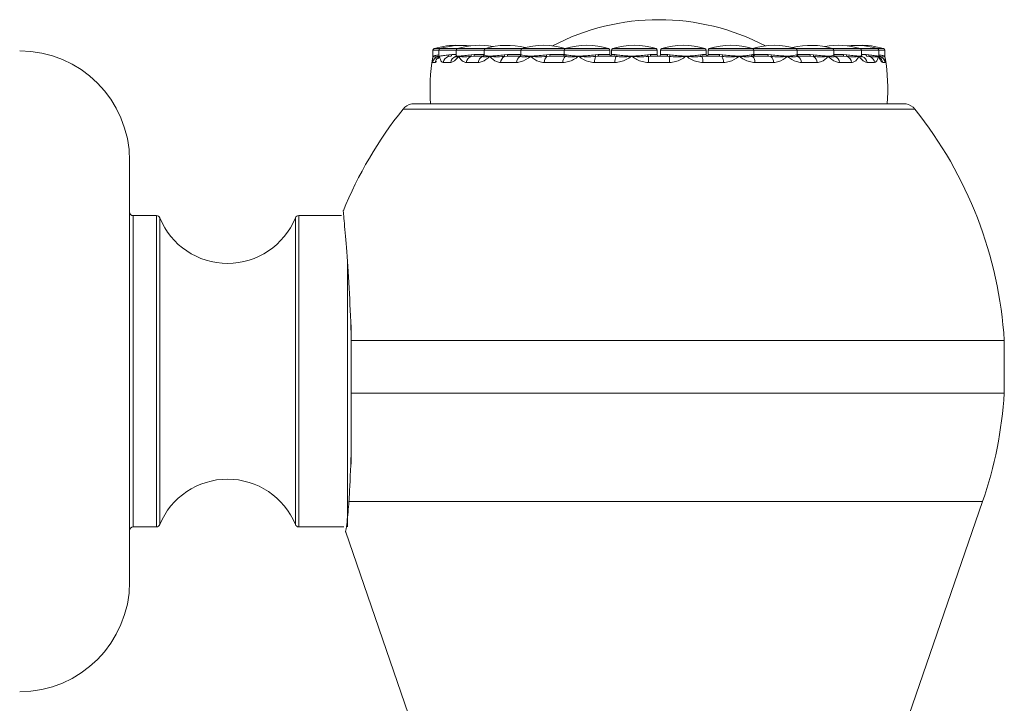
# Model space of a CAD drawing. Units: inches. Extents: x 0.71 to 10.51, y 0.23 to 7.69.
# Drawn here: x 1.81 to 2.26, y 2.34 to 2.66 of the extents above; entities that cross this region are included whole.
import ezdxf

# ---------------------------------------------------------------- set-up
doc = ezdxf.new("R2010")
doc.units = ezdxf.units.IN
doc.header["$MEASUREMENT"] = 0

msp = doc.modelspace()

# ---------------------------------------------------------------- linework, layer by layer
at = {"color": 7, "linetype": 'Continuous', "lineweight": 15}
for p, q in [((1.998901353274785, 2.641722406254782), (1.998901353274785, 2.6390765895684)), ((2.0018492831799, 2.63892730029888), (2.001282380461693, 2.637987978690254)), ((2.00158600633916, 2.641722406254782), (2.00158600633916, 2.639220016295699)), ((2.001849283179909, 2.638927300299048), (2.001631574833696, 2.638826951539686)), ((2.001903033903709, 2.63892730029908), (2.001849283179916, 2.638927300299085)), ((2.001864124713968, 2.639076589568401), (2.001914290751032, 2.639076589568397)), ((2.007061927232793, 2.638998373367294), (2.005857666992656, 2.63888509429407)), ((2.00612327753644, 2.639690107859098), (2.007427908401165, 2.639831706700627)), ((2.0094839432545, 2.641722406254782), (2.0094839432545, 2.639410272084751)), ((2.010717865107846, 2.63892730029908), (2.010613487456951, 2.638927300299084)), ((2.010628868264384, 2.639076589568401), (2.010726284870783, 2.639076589568397)), ((2.01752219763306, 2.638998373367293), (2.016140609014387, 2.638885094294069)), ((2.016249890595068, 2.639690107859097), (2.017698376321067, 2.639831706700627)), ((2.017522197633065, 2.638998373367293), (2.021428266526071, 2.638998373367293)), ((2.021474323927097, 2.638885094294069), (2.021428266526071, 2.638998373367293)), ((2.02213616463512, 2.641722406254782), (2.02213616463512, 2.639685127009375)), ((2.024820648527898, 2.63892730029908), (2.024671709999565, 2.638927300299085)), ((2.024686736203758, 2.639076589568401), (2.02482574188043, 2.639076589568397)), ((2.031342954656381, 2.639690107859097), (2.032851114518293, 2.639831706700627)), ((2.032874977175614, 2.638998373367293), (2.031396353087052, 2.638885094294069)), ((2.032874977175618, 2.638998373367293), (2.0380218104659, 2.638998373367293)), ((2.03842432474489, 2.638885094294069), (2.0380218104659, 2.638998373367293)), ((2.03880736936333, 2.641722406254782), (2.03880736936333, 2.639831706700627)), ((2.03885160495213, 2.639831706700627), (2.039099140124765, 2.639690107859097)), ((2.04339178165301, 2.63892730029908), (2.043206938013145, 2.638927300299085)), ((2.043220736345727, 2.639076589568401), (2.043393252588004, 2.639076589568397)), ((2.050525315698194, 2.639690107859097), (2.052005500926781, 2.639831706700627)), ((2.052228018118524, 2.638998373367293), (2.05073829081752, 2.638885094294069)), ((2.052228018118527, 2.638998373367293), (2.058316500563232, 2.638998373367293)), ((2.059052079053371, 2.638885094294069), (2.058316500563232, 2.638998373367293)), ((2.05852868761769, 2.641722406254782), (2.05852868761769, 2.639831706700627)), ((2.05908469515736, 2.642508240110256), (2.059052702696663, 2.642518808163368)), ((2.059103823061093, 2.639831706700627), (2.05970054955535, 2.639690107859097)), ((2.065351977729287, 2.63892730029908), (2.065141971418357, 2.638927300299084)), ((2.065153739970394, 2.639076589568401), (2.065349740761346, 2.639076589568397)), ((2.072682164621801, 2.639690107859097), (2.074048352231832, 2.639831706700627)), ((2.07445659206763, 2.638998373367293), (2.07304233908998, 2.638885094294069)), ((2.074456592067631, 2.638998373367293), (2.081132883197807, 2.638998373367293)), ((2.079362020951024, 2.639831706700627), (2.079362020951024, 2.641722406254782)), ((2.080153988065333, 2.641722406254782), (2.080153988065333, 2.639831706700627)), ((2.082158776750967, 2.638885094294069), (2.081132883197807, 2.638998373367293)), ((2.081831977385525, 2.639831706700627), (2.082743215626568, 2.639690107859097)), ((2.08942498998283, 2.63892730029908), (2.08920202580429, 2.638927300299084)), ((2.089211080630314, 2.6390765895684), (2.0894191751164, 2.639076589568397)), ((2.09652582590463, 2.639690107859097), (2.097698618038101, 2.639831706700627)), ((2.098268855102588, 2.638998373367293), (2.097012267690753, 2.638885094294069)), ((2.098268855102589, 2.638998373367293), (2.105144953145079, 2.638998373367293)), ((2.100987321398666, 2.639831706700627), (2.100987321398666, 2.641722406254782)), ((2.102426486849009, 2.641722406254782), (2.102426486849009, 2.639831706700627)), ((2.106401540556921, 2.63888509429407), (2.105144953145079, 2.638998373367293)), ((2.105715190209568, 2.639831706700627), (2.106887982343046, 2.639690107859097)), ((2.114211782443313, 2.63892730029908), (2.113988818264769, 2.638927300299084)), ((2.113994633131205, 2.639076589568401), (2.114202727617295, 2.639076589568397)), ((2.120670592621107, 2.639690107859097), (2.121581830862146, 2.639831706700627)), ((2.122280925049862, 2.638998373367293), (2.121255031496709, 2.638885094294069)), ((2.122280925049861, 2.638998373367293), (2.128957216180036, 2.638998373367293)), ((2.123259820182342, 2.639831706700627), (2.123259820182342, 2.641722406254782)), ((2.124051787296652, 2.641722406254782), (2.124051787296652, 2.639831706700627)), ((2.130371469157696, 2.638885094294069), (2.128957216180036, 2.638998373367293)), ((2.129365456015835, 2.639831706700627), (2.130731643625875, 2.639690107859097)), ((2.138271836829242, 2.63892730029908), (2.13806183051832, 2.638927300299084)), ((2.138064067486267, 2.6390765895684), (2.138260068277212, 2.639076589568397)), ((2.143713258692326, 2.639690107859097), (2.144309985186579, 2.639831706700627)), ((2.144361105551013, 2.642518808163368), (2.144329113090651, 2.642508240110375)), ((2.145097307684439, 2.638998373367293), (2.144361729194304, 2.638885094294069)), ((2.144885120629985, 2.639831706700627), (2.144885120629985, 2.641722406254782)), ((2.145097307684436, 2.638998373367293), (2.151185790129142, 2.638998373367293)), ((2.152675517430156, 2.638885094294069), (2.151185790129142, 2.638998373367293)), ((2.151408307320885, 2.639831706700627), (2.152888492549482, 2.639690107859097)), ((2.160020555659612, 2.639076589568401), (2.160193071901888, 2.639076589568397)), ((2.160206870234465, 2.63892730029908), (2.1600220265946, 2.638927300299085)), ((2.16431466812291, 2.639690107859097), (2.164562203295545, 2.639831706700627)), ((2.164606438884346, 2.639831706700627), (2.164606438884346, 2.641722406254782)), ((2.165391997781773, 2.638998373367293), (2.164989483502785, 2.638885094294069)), ((2.165391997781769, 2.638998373367293), (2.170538831072052, 2.638998373367293)), ((2.172017455160624, 2.638885094294069), (2.170538831072052, 2.638998373367293)), ((2.170562693729373, 2.639831706700627), (2.172070853591294, 2.639690107859097)), ((2.178588066367199, 2.639076589568401), (2.178727072042318, 2.639076589568271)), ((2.178742098248048, 2.638927300299079), (2.178593159719727, 2.638927300299085)), ((2.181277643612555, 2.63968512319699), (2.181277643612555, 2.641722406254782)), ((2.181985541721605, 2.638998373367293), (2.181939484320579, 2.638885094294069)), ((2.1819855417216, 2.638998373367293), (2.185891610614606, 2.638998373367293)), ((2.185715431926599, 2.639831706700627), (2.187163917652608, 2.639690107859097)), ((2.187273199233288, 2.638885094294069), (2.185891610614606, 2.638998373367293)), ((2.192687523376859, 2.639076589568401), (2.192784939982181, 2.639076589568271)), ((2.192800320790683, 2.638927300299079), (2.192695943139793, 2.638927300299084)), ((2.193929864993175, 2.639410070293655), (2.193929864993175, 2.641722406254782)), ((2.195985899846502, 2.639831706700627), (2.197290530711235, 2.639690107859097)), ((2.197556141255019, 2.638885094294069), (2.196351881014874, 2.638998373367293)), ((2.201499517496626, 2.639076589568401), (2.201549683533692, 2.639076589568397)), ((2.201564525067743, 2.63892730029908), (2.201510774343947, 2.638927300299085)), ((2.201827801908515, 2.639219348329149), (2.201827801908515, 2.641722406254782)), ((2.20451245497289, 2.639076589568399), (2.20451245497289, 2.641722406254782)), ((1.999874847419978, 2.636151151145071), (1.998715754685593, 2.636151151145071)), ((2.006952049145525, 2.636151151145071), (2.003542133198963, 2.636151151145071)), ((2.019536058622528, 2.636151151145071), (2.014073491384063, 2.636151151145071)), ((2.036895538961196, 2.636151151145071), (2.029697784983103, 2.636151151145071)), ((2.05802162026339, 2.636151151145071), (2.049506986844106, 2.636151151145071)), ((2.081686531474007, 2.636151151145071), (2.072349858158427, 2.636151151145071)), ((2.106514953971939, 2.636151151145071), (2.096898854275736, 2.636151151145071)), ((2.131063950089249, 2.636151151145071), (2.121727276773668, 2.636151151145071)), ((2.15390682140357, 2.636151151145071), (2.145392187984285, 2.636151151145071)), ((2.173716023264571, 2.636151151145071), (2.166518269286479, 2.636151151145071)), ((2.189340316863612, 2.636151151145071), (2.183877749625147, 2.636151151145071)), ((2.199871675048712, 2.636151151145071), (2.19646175910215, 2.636151151145071)), ((2.204698053562081, 2.636151151145071), (2.203538960827697, 2.636151151145071)), ((2.214206904123836, 2.617331706700627), (1.989206904123838, 2.617331706700627)), ((1.860841842438387, 2.591498373367294), (1.860841842438387, 2.399831706700627)), ((1.873036773822663, 2.566498373367294), (1.862508509105054, 2.566498373367294)), ((1.957209520117558, 2.566498373367294), (1.937813577720777, 2.566498373367294)), ((1.96167517577172, 2.516859572923984), (1.96167517577172, 2.50966504003396)), ((1.96167517577172, 2.50966504003396), (1.96167517577172, 2.512984879207762)), ((1.96167517577172, 2.50966504003396), (1.96167517577172, 2.485745233209188)), ((2.258873570790505, 2.50966504003396), (1.96167517577172, 2.50966504003396)), ((2.258873570790505, 2.485745233209219), (2.258873570790505, 2.50966504003396)), ((2.258873570790505, 2.485745233209219), (1.96167517577172, 2.485745233209188)), ((1.96167517577172, 2.485745233209188), (1.96167517577172, 2.453433335338403)), ((2.20915089967759, 2.32066504003396), (2.248987859802491, 2.436359972962234)), ((1.862508509105054, 2.424831706700627), (1.873036773822663, 2.424831706700627)), ((1.937813577720777, 2.424831706700627), (1.958395448852409, 2.424831706700627)), ((1.959067321735553, 2.42288044616499), (1.994262908570085, 2.32066504003396))]:
    msp.add_line(p, q, dxfattribs=at)
at = {"color": 8, "linetype": 'Continuous', "lineweight": 15}
for p, q in [((2.00158600633916, 2.641722406254782), (1.998901353274785, 2.641722406254782)), ((1.999489353274784, 2.642518808163368), (2.002174006339161, 2.642518808163368)), ((2.0094839432545, 2.641722406254782), (2.00158600633916, 2.641722406254782)), ((2.00217400633916, 2.642518808163368), (2.0100719432545, 2.642518808163368)), ((2.007427908401165, 2.639831706700627), (2.0094839432545, 2.639831706700627)), ((2.02213616463512, 2.641722406254782), (2.0094839432545, 2.641722406254782)), ((2.0100719432545, 2.642518808163368), (2.019900609921167, 2.642518808163368)), ((2.017698376321067, 2.639831706700627), (2.022181853596208, 2.639831706700627)), ((2.019900609921167, 2.642518808163368), (2.02272416463512, 2.642518808163368)), ((2.032552831301786, 2.641722406254782), (2.02213616463512, 2.641722406254782)), ((2.02272416463512, 2.642518808163368), (2.032552831301786, 2.642518808163368)), ((2.032552831301786, 2.642518808163368), (2.03939536936333, 2.642518808163368)), ((2.03880736936333, 2.641722406254782), (2.032552831301786, 2.641722406254782)), ((2.032851114518293, 2.639831706700627), (2.03880736936333, 2.639831706700627)), ((2.049224036029996, 2.641722406254782), (2.03880736936333, 2.641722406254782)), ((2.03880736936333, 2.639831706700627), (2.03885160495213, 2.639831706700627)), ((2.03939536936333, 2.642518808163368), (2.049224036029996, 2.642518808163368)), ((2.049224036029996, 2.642518808163368), (2.059052702696663, 2.642518808163368)), ((2.05852868761769, 2.641722406254782), (2.049224036029996, 2.641722406254782)), ((2.052005500926781, 2.639831706700627), (2.05852868761769, 2.639831706700627)), ((2.068945354284357, 2.641722406254782), (2.05852868761769, 2.641722406254782)), ((2.05852868761769, 2.639831706700627), (2.059103823061093, 2.639831706700627)), ((2.05911668761769, 2.642518808163368), (2.068945354284357, 2.642518808163368)), ((2.068945354284357, 2.642518808163368), (2.078774020951024, 2.642518808163368)), ((2.079362020951024, 2.641722406254782), (2.068945354284357, 2.641722406254782)), ((2.074048352231832, 2.639831706700627), (2.079362020951024, 2.639831706700627)), ((2.090570654731999, 2.641722406254782), (2.080153988065333, 2.641722406254782)), ((2.080153988065333, 2.639831706700627), (2.081831977385525, 2.639831706700627)), ((2.080741988065333, 2.642518808163368), (2.090570654731999, 2.642518808163368)), ((2.090570654731999, 2.642518808163368), (2.100399321398666, 2.642518808163368)), ((2.100987321398666, 2.641722406254782), (2.090570654731999, 2.641722406254782)), ((2.097698618038101, 2.639831706700627), (2.100987321398666, 2.639831706700627)), ((2.112843153515676, 2.641722406254782), (2.102426486849009, 2.641722406254782)), ((2.102426486849009, 2.639831706700627), (2.105715190209568, 2.639831706700627)), ((2.103014486849009, 2.642518808163368), (2.112843153515676, 2.642518808163368)), ((2.112843153515676, 2.642518808163368), (2.122671820182343, 2.642518808163368)), ((2.123259820182342, 2.641722406254782), (2.112843153515676, 2.641722406254782)), ((2.121581830862146, 2.639831706700627), (2.123259820182342, 2.639831706700627)), ((2.134468453963319, 2.641722406254782), (2.124051787296652, 2.641722406254782)), ((2.124051787296652, 2.639831706700627), (2.129365456015835, 2.639831706700627)), ((2.124639787296652, 2.642518808163368), (2.134468453963319, 2.642518808163368)), ((2.134468453963319, 2.642518808163368), (2.144297120629985, 2.642518808163368)), ((2.144885120629985, 2.641722406254782), (2.134468453963319, 2.641722406254782)), ((2.144309985186579, 2.639831706700627), (2.144885120629985, 2.639831706700627)), ((2.144361105551012, 2.642518808163368), (2.154189772217679, 2.642518808163368)), ((2.154189772217679, 2.641722406254782), (2.144885120629985, 2.641722406254782)), ((2.144885120629986, 2.639831706700627), (2.151408307320885, 2.639831706700627)), ((2.154189772217679, 2.642518808163368), (2.164018438884346, 2.642518808163368)), ((2.164606438884346, 2.641722406254782), (2.154189772217679, 2.641722406254782)), ((2.164018438884346, 2.642518808163368), (2.170860976945889, 2.642518808163368)), ((2.164562203295545, 2.639831706700627), (2.164606438884346, 2.639831706700627)), ((2.170860976945889, 2.641722406254782), (2.164606438884346, 2.641722406254782)), ((2.164606438884346, 2.639831706700627), (2.170562693729373, 2.639831706700627)), ((2.170860976945889, 2.642518808163368), (2.180689643612556, 2.642518808163368)), ((2.181277643612555, 2.641722406254782), (2.170860976945889, 2.641722406254782)), ((2.180689643612556, 2.642518808163368), (2.193341864993175, 2.642518808163368)), ((2.183513198326508, 2.641722406254782), (2.181277643612555, 2.641722406254782)), ((2.181327135536428, 2.639831706700627), (2.185715431926599, 2.639831706700627)), ((2.193929864993175, 2.641722406254782), (2.183513198326508, 2.641722406254782)), ((2.193341864993175, 2.642518808163368), (2.201239801908516, 2.642518808163368)), ((2.201827801908515, 2.641722406254782), (2.193929864993175, 2.641722406254782)), ((2.193929864993175, 2.639831706700627), (2.195985899846502, 2.639831706700627)), ((2.201239801908516, 2.642518808163368), (2.20392445497289, 2.642518808163368)), ((2.201888760752302, 2.638815722732736), (2.201564525067894, 2.638927300298244)), ((2.20451245497289, 2.641722406254782), (2.201827801908515, 2.641722406254782)), ((2.000437449098452, 2.6365879813683), (1.999874847419978, 2.636151151145071)), ((2.101706904123837, 2.614951640428856), (1.985270769190403, 2.614951640428856)), ((2.218143039057271, 2.614951640428856), (2.101706904123837, 2.614951640428856)), ((1.862508509105054, 2.566498373367294), (1.862508509105054, 2.49566504003396)), ((1.873036773822663, 2.49566504003396), (1.873036773822663, 2.566498373367294)), ((1.87457907867738, 2.565463429355669), (1.87457907867738, 2.425866650712251)), ((1.93627127286606, 2.49566504003396), (1.93627127286606, 2.565463429355669)), ((1.937813577720777, 2.566498373367294), (1.937813577720777, 2.49566504003396)), ((1.960008509105054, 2.49566504003396), (1.960008509105054, 2.545012960372393)), ((1.862508509105054, 2.49566504003396), (1.862508509105054, 2.424831706700627)), ((1.873036773822663, 2.424831706700627), (1.873036773822663, 2.49566504003396)), ((1.93627127286606, 2.425866650712251), (1.93627127286606, 2.49566504003396)), ((1.937813577720777, 2.49566504003396), (1.937813577720777, 2.424831706700627)), ((1.960008509105054, 2.424831706700627), (1.960008509105054, 2.49566504003396)), ((2.248987859802491, 2.436359972962234), (1.96066814842803, 2.436359972962235))]:
    msp.add_line(p, q, dxfattribs=at)
at = {"color": 7, "linetype": 'Continuous', "lineweight": 15}
for centre, radius, start, end in [((2.101706904123838, 2.55112634955777), 0.1045386904761906, 62.38353566122194, 117.6164643367983), ((2.009318019941452, 2.610612956700627), 0.0333854166666665, 87.69568901176336, 107.1215622413626), ((2.012002673005826, 2.610612956700627), 0.03338541666666665, 83.20690878522431, 107.1215622413619), ((2.019900609921167, 2.610612956700627), 0.03338541666666655, 79.0771379667097, 107.1215622413619), ((2.032552831301786, 2.610612956700627), 0.03338541666666644, 75.54154430073973, 107.1215622413619), ((2.049224036029996, 2.610612956700627), 0.03338541666666633, 72.87843775863809, 107.1215622413619), ((2.068945354284357, 2.610612956700627), 0.03338541666666633, 72.87843775863809, 107.1215622413619), ((2.090570654731999, 2.610612956700627), 0.03338541666666633, 72.87843775863809, 107.1215622413619), ((2.112843153515676, 2.610612956700627), 0.03338541666666646, 72.87843775863736, 107.1215622413619), ((2.134468453963319, 2.610612956700627), 0.03338541666666633, 72.87843775863809, 107.1215622413619), ((2.154189772217679, 2.610612956700627), 0.03338541666666633, 72.87843775863809, 107.1215622413619), ((2.170860976945889, 2.610612956700627), 0.03338541666666659, 72.87843775863809, 104.458455699246), ((2.183513198326508, 2.610612956700627), 0.0333854166666668, 72.87843775863809, 100.9228620332483), ((2.191411135241849, 2.610612956700627), 0.0333854166666667, 72.87843775863809, 96.79309121350694), ((2.194095788306223, 2.610612956700627), 0.03338541666666646, 72.87843775863736, 92.30431099035333), ((1.810841842438387, 2.591498373367294), 0.05000000000000027, 0, 90), ((1.998068019941451, 2.639073801267113), 0.0008333333333335383, 348.45555041524, 0.1934841013479817), ((1.998070604744604, 2.639076175355109), 0.0008312759477116352, 349.6831112488134, 0.02854969432781955), ((1.999734686608118, 2.641722406254782), 0.0008333333333330846, 107.1215622413424, 180), ((2.002419339672493, 2.641722406254782), 0.0008333333333330195, 107.1215622413514, 180), ((2.001007996246213, 2.639086318876223), 0.0008561837493975735, 349.296333359239, 359.3489011275973), ((2.001059277757232, 2.639065991013428), 0.000855078679966562, 350.6655917154431, 0.710189638519555), ((2.005412521768512, 2.639478293199303), 0.0007416462847935825, 306.8851041971112, 16.59475556317011), ((2.006679050819129, 2.639663556031977), 0.0007675039579962629, 299.924554210973, 12.65545425674527), ((2.010317276587834, 2.641722406254782), 0.0008333333333334636, 107.1215622413514, 180), ((2.00969220689458, 2.639097653912465), 0.0009368981952565395, 349.5237904742886, 358.7117066495018), ((2.009790140206276, 2.639054505107775), 0.0009364051240171802, 352.1925857559604, 1.351406229020024), ((2.015326047107689, 2.639405596410811), 0.0009666610333399744, 327.4215691428873, 17.11700007769881), ((2.016580816013814, 2.639632685046331), 0.001135143453149327, 326.0275442452414, 10.0977064013458), ((2.021311807274117, 2.639693383763433), 0.0008244656019385919, 281.3684525461822, 359.772342246911), ((2.022969497968453, 2.641722406254782), 0.0008333333333330195, 107.1215622413514, 180), ((2.023584361719735, 2.639112144485897), 0.001102947711898827, 350.3522118021914, 358.1526778807373), ((2.023718520287567, 2.63903963350214), 0.001107838168025932, 354.1802881030846, 1.911668685390418), ((2.028736000818665, 2.63911290471608), 0.002670088346907445, 355.1056062780677, 12.48440064847571), ((2.040144442269972, 2.639623544195187), 0.007296297781894684, 178.3651364093784, 184.9153180838531), ((2.037974036029996, 2.639831706700627), 0.0008333333333334636, 270.0000000000008, 0), ((2.038020037269293, 2.639829941034107), 0.0008315695573535238, 270.1221746971627, 0.1216558672094498), ((2.038240738289021, 2.639724332676756), 0.000859083843261938, 282.339286625387, 357.7168041261609), ((2.039640702696663, 2.641722406254782), 0.0008333333333334636, 107.1215622413806, 180), ((2.041780927894053, 2.639134384183125), 0.001440967936840738, 351.7373190105155, 357.7013534577783), ((2.041929547357647, 2.639016359456074), 0.001464943912852501, 356.5146363785238, 2.356338818705844), ((2.053271144275772, 2.639985867531529), 0.002761711129224402, 186.1477613192394, 203.4896730011342), ((2.052952603193005, 2.639638227537479), 0.000966662758804758, 168.4541717233532, 221.4465276547363), ((2.057695354284357, 2.639831706700627), 0.0008333333333334636, 270.0000000000008, 0), ((2.058292822931446, 2.639809336381985), 0.0008113085981576048, 271.6723858571324, 1.580024314031495), ((2.059362020951023, 2.641722406254782), 0.0008333333333330195, 107.1215622413514, 180), ((2.058817509319947, 2.639737740756824), 0.0008843240075255829, 285.3819958731021, 356.9123472943842), ((2.062883597749761, 2.639180437583418), 0.002272516251234054, 353.6045077109842, 357.3808214649777), ((2.06297736064422, 2.638966380153096), 0.002374938638229621, 359.0571496323131, 2.659775197674348), ((2.073895418815817, 2.639749854604348), 0.001214724418486176, 182.8192551725673, 225.389581022098), ((2.074779799551706, 2.639673371296354), 0.0007483884566168376, 167.7857152791119, 244.4136247012434), ((2.07852868761769, 2.641722406254782), 0.0008333333333334636, 0, 72.87843775864863), ((2.079320654731999, 2.639831706700627), 0.0008333333333334636, 270.0000000000008, 0), ((2.080195354284357, 2.639831706700627), 0.0008333333333335431, 180, 238.343891527155), ((2.080987321398666, 2.641722406254782), 0.0008333333333330195, 107.1215622413514, 180), ((2.081059319518994, 2.639769993172283), 0.0007751185317697838, 275.4459303135994, 4.56661917057072), ((2.081832849411017, 2.639736374890392), 0.0009115411590280982, 290.9501994337091, 357.0905919509541), ((2.082906637241979, 2.639384053057148), 0.006311936329972667, 355.8502593163689, 357.2079353334848), ((2.081999637785228, 2.638712838258169), 0.007428448641832436, 1.654380073939577, 2.806743883716192), ((2.09750243228281, 2.639730760497487), 0.0009774521241005306, 182.3836427100107, 239.9025843237635), ((2.098430750109827, 2.639720924460209), 0.0007404661202525312, 171.3955874173706, 257.3708738592842), ((2.100153988065333, 2.641722406254782), 0.0008333333333334636, 0, 72.87843775864863), ((2.101820654731999, 2.639831706700627), 0.0008333333333336499, 180, 262.1846163345974), ((2.101593153515676, 2.639831706700627), 0.0008333333333337805, 277.8303603665982, 0), ((2.103259820182343, 2.641722406254782), 0.0008333333333334636, 107.1215622413806, 180), ((2.104983058137842, 2.639720924460208), 0.0007404661202519024, 282.6291261406242, 8.604412582668516), ((2.105911375964858, 2.639730760497493), 0.0009774521241087948, 300.0974156764643, 357.6163572896983), ((2.121414172445909, 2.63871283818159), 0.007428450626735438, 177.1932562754641, 178.3456197776232), ((2.120507172431165, 2.639384053144156), 0.006311937758054532, 182.7920648250813, 184.1497405346628), ((2.121580958836535, 2.639736374890303), 0.0009115411589011467, 182.9094080438645, 249.0498005715174), ((2.122354488728678, 2.639769993172284), 0.0007751185317710411, 175.4333808295026, 264.5540696861143), ((2.122426486849009, 2.641722406254782), 0.0008333333333330195, 0, 72.87843775861946), ((2.124093153515676, 2.639831706700627), 0.0008333333333334636, 180, 270.0000000000008), ((2.123218453963319, 2.639831706700627), 0.0008333333333334886, 301.6561084495691, 0), ((2.124885120629985, 2.641722406254782), 0.0008333333333330195, 107.1215622413514, 180), ((2.12863400869596, 2.639673371296354), 0.0007483884566176779, 295.5863752988809, 12.21428472086652), ((2.129518389431642, 2.639749854604446), 0.001214724418707534, 314.610418981959, 357.1807448233553), ((2.140436447794634, 2.638966380150428), 0.002374938829388791, 177.3402249520527, 180.9428502282719), ((2.14053021067039, 2.639180437597217), 0.002272516424230136, 182.6191786838755, 186.3954921492251), ((2.144596298927617, 2.639737740756734), 0.0008843240074094057, 183.0876527002027, 254.6180041323488), ((2.144051787296652, 2.641722406254782), 0.0008333333333330195, 0, 72.87843775864863), ((2.145120985316227, 2.639809336381985), 0.0008113085981576048, 178.4199756859685, 268.3276141425558), ((2.145718453963319, 2.639831706700627), 0.0008333333333334636, 180, 270.0000000000008), ((2.150461205054647, 2.63963822753748), 0.0009666627588183613, 318.5534723458682, 11.54582827640082), ((2.150142663971241, 2.639985867531704), 0.002761711129901995, 336.5103270010088, 353.8522386786159), ((2.161484260954504, 2.639016359456824), 0.001464943977303218, 177.6436613142249, 183.4853634988181), ((2.161632880415086, 2.639134384188918), 0.001440967998547847, 182.2986466744085, 188.2626808643697), ((2.163773105551013, 2.641722406254782), 0.0008333333333330195, 0, 72.87843775864863), ((2.165173069958549, 2.639724332676667), 0.0008590838431523465, 182.2831958682038, 257.6607133802929), ((2.16539377097838, 2.639829941034106), 0.0008315695573517494, 179.8783441327291, 269.8778253025634), ((2.165439772217679, 2.639831706700627), 0.0008333333333334636, 180, 270.0000000000008), ((2.163269365975481, 2.639623544195218), 0.007296297784106182, 355.08468191739, 1.634863589874799), ((2.174677807429187, 2.63911290471607), 0.002670088347082675, 167.5155993521323, 184.8943937213919), ((2.179695287990131, 2.639039633503239), 0.001107838198041516, 178.08833142307, 185.8197117976573), ((2.179829446543875, 2.639112144499334), 0.001102947729861466, 181.8473227942846, 189.6477887472114), ((2.180444310279222, 2.641722406254782), 0.0008333333333334636, 0, 72.87843775859027), ((2.182102000973458, 2.639693383763349), 0.000824465601836674, 180.2276577472857, 258.6315474595379), ((2.1868329922338, 2.639632685046326), 0.001135143453099189, 169.9022935979296, 213.9724557561404), ((2.188087761140116, 2.639405596410828), 0.000966661033458089, 162.8829999255038, 212.5784308538187), ((2.19362366805618, 2.639054505108654), 0.0009364051388059043, 178.6485938458715, 187.8074141765234), ((2.193721601360572, 2.639097653920227), 0.0009368982040178377, 181.2882938212003, 190.4762099095497), ((2.193096531659842, 2.641722406254782), 0.0008333333333330195, 0, 72.87843775864863), ((2.196734757428524, 2.639663556031974), 0.000767503957983945, 167.3445457428104, 240.0754457901936), ((2.198001286479264, 2.639478293199335), 0.000741646284880107, 163.4052444414774, 233.1148957982126), ((2.200994468575182, 2.641722406254782), 0.0008333333333334636, 0, 72.87843775859027), ((2.202354530496784, 2.639065991013929), 0.0008550786863183448, 179.2898104001162, 189.3344082512696), ((2.202405812007445, 2.639086318876833), 0.0008561837554015802, 180.651098908882, 190.7036666040451), ((2.202555902154434, 2.63953527587941), 0.0007107996197542314, 167.4185136575375, 246.1657865631579), ((2.203679121639557, 2.641722406254782), 0.0008333333333334636, 0, 72.87843775861946), ((2.20534320350332, 2.639076175355134), 0.0008312759479607631, 179.9714503071806, 190.3168887526357), ((2.205345788306224, 2.639073801267115), 0.0008333333333336617, 179.7976463236099, 191.5426175304587), ((2.080873570790504, 2.623998373367293), 0.08333333333333329, 169.8409162275997, 184.5885657357864), ((2.002010869717997, 2.635669458610684), 0.003330136750114022, 105.0682790635793, 171.6831922549049), ((2.006796336200009, 2.635742530331203), 0.003279757329672723, 106.6306401967996, 172.8429936772598), ((2.01018091599032, 2.635792042872791), 0.003248775131127717, 107.8117003031694, 173.6537559328939), ((2.017260645410524, 2.635889802601981), 0.003197851442666832, 110.5023952040775, 175.3121999932902), ((2.022703480640991, 2.635959616278268), 0.003173207816744918, 112.7899960702904, 176.5395225216605), ((2.032865774490382, 2.636077537120606), 0.003168844670037346, 117.6266947457921, 178.6688674246065), ((2.040103593771844, 2.636151658459702), 0.003208054850760699, 121.5642230358578, 180.0090606266735), ((2.052910076268275, 2.636262726171309), 0.003404918004207144, 129.6307789058995, 181.8778492565142), ((2.061704550862602, 2.636324174867685), 0.003686992677942338, 136.0060679852366, 182.6897724562328), ((2.077098865358654, 2.636402945174343), 0.004755677619539238, 148.5379401836547, 183.0350005218647), ((2.088177808668313, 2.636437644072192), 0.006497596310221634, 157.872427400928, 182.5271128253001), ((2.122316298288643, 2.636466071645927), 0.02541939486044263, 174.5392152020536, 180.7098547108907), ((2.081097509959345, 2.636466071645945), 0.02541939486013017, 359.2901452890621, 5.460784797973567), ((2.115235999579375, 2.636437644072194), 0.006497596310208868, 357.4728871746769, 22.1275725990967), ((2.126314942889007, 2.63640294517434), 0.004755677619553532, 356.9649994781783, 31.46205981627779), ((2.141709257385071, 2.636324174867684), 0.003686992677944883, 357.3102275437777, 43.99393201473485), ((2.150503731979399, 2.636262726171309), 0.003404918004208465, 358.1221507434884, 50.3692210940775), ((2.16331021447583, 2.636151658459702), 0.003208054850761743, 359.990939373336, 58.43577696412613), ((2.170548033757293, 2.636077537120607), 0.003168844670037164, 1.331132575377446, 62.37330525418626), ((2.180710327606685, 2.635959616278269), 0.003173207816743174, 3.460477478317406, 67.21000392972245), ((2.186153162837151, 2.635889802601981), 0.003197851442666134, 4.687800006702536, 69.49760479593462), ((2.193232892257357, 2.635792042872792), 0.003248775131125461, 6.346244067102632, 72.18829969685322), ((2.196617472047667, 2.635742530331203), 0.003279757329671897, 7.157006322749845, 73.3693598032131), ((2.201402938529678, 2.635669458610684), 0.003330136750113362, 8.316807745104901, 74.93172093643352), ((2.122540237457171, 2.623998373367293), 0.08333333333333351, 355.4114342642152, 9.86233143814952), ((1.990476610582529, 2.610787068440707), 0.006666666666667075, 100.9793952057179, 141.34087040688), ((2.212937197665145, 2.610787068440707), 0.006666666666667075, 38.6591295931212, 79.02060479428208), ((2.131767439707345, 2.497757149771765), 0.1876054986212407, 141.3408704068839, 157.8703708065672), ((2.071646368540331, 2.497757149771765), 0.1876054986212398, 3.639183383684466, 38.65912959311634), ((1.862508509105054, 2.568165040033961), 0.001666666666666927, 180, 270.0000000000008), ((1.873036773822663, 2.564831706700627), 0.001666666666666927, 22.27383402877143, 90), ((1.90542517577172, 2.578097882456523), 0.03333333333333365, 202.2738340287561, 337.726165971247), ((1.937813577720777, 2.564831706700627), 0.001666666666666927, 90, 157.7261659712286), ((2.070828568210191, 2.497705136621589), 0.188424951333584, 341.0000000000007, 356.3608166163165), ((1.90542517577172, 2.413232197611397), 0.03333333333333349, 22.2738340287546, 157.7261659712454), ((1.862508509105054, 2.42316504003396), 0.001666666666666483, 90, 180), ((1.873036773822663, 2.426498373367293), 0.00166666666666649, 270.0000000000008, 337.7261659712576), ((1.937813577720777, 2.426498373367293), 0.00166666666666649, 202.273834028744, 270.0000000000008), ((1.810841842438387, 2.399831706700627), 0.05000000000000027, 270.0000000000008, 0)]:
    msp.add_arc(centre, radius, start, end, dxfattribs=at)
at = {"color": 8, "linetype": 'Continuous', "lineweight": 15}
for centre, radius, start, end in [((2.000732147051679, 2.639559674053597), 0.000829805667525148, 318.6583829455484, 9.043597190010455), ((2.003182039120202, 2.635676429673225), 0.003341089256194833, 129.0118383974118, 171.8314371831958), ((2.200244565655167, 2.635682910636479), 0.003327504880038077, 8.089407703981056, 61.37899676715934)]:
    msp.add_arc(centre, radius, start, end, dxfattribs=at)
at = {"color": 7, "linetype": 'Continuous', "lineweight": 15}
for points, knots in [([(1.998715754685593, 2.636151151145071), (1.998667177193145, 2.63625112039374), (1.998526289822288, 2.636541057232829), (1.998745085319837, 2.637982718799877), (1.998888440864427, 2.638927300298918)], [0, 0, 0, 0, 0.3447966425478283, 1, 1, 1, 1]), ([(2.001145134235195, 2.638885094294007), (2.000400863762396, 2.638830097375596), (1.999134435683519, 2.638736516286096), (1.998960256303167, 2.638871603037611), (1.998888440864305, 2.638927300298245)], [0, 0, 0, 0, 0.5876926492809535, 1, 1, 1, 1]), ([(1.998901880589117, 2.639076589568397), (1.998902938960533, 2.639080111037321), (1.998908233732204, 2.639097728079513), (1.999006397630072, 2.639175078832591), (1.999604050951925, 2.639295977005859), (2.000898447333897, 2.639557922525662), (2.001551637422726, 2.639690107859098)], [0, 0, 0, 0, 0.02652959314669135, 0.1327210240675055, 0.5623457858667495, 0.9999999999999999, 0.9999999999999999, 0.9999999999999999, 0.9999999999999999]), ([(2.00157127192937, 2.638973552095418), (2.001564228101198, 2.638961013541966), (2.00138147240783, 2.638635694415253), (2.001143851572023, 2.638268679423001), (2.001097981899499, 2.638207869923082), (2.001081891870931, 2.638186539345883)], [0, 0, 0, 0, 0.02536549310130031, 0.6581205795473513, 1, 1, 1, 1]), ([(2.001565663891907, 2.639213650625904), (2.001571999831508, 2.639162039068988), (2.001588003840836, 2.63903167295278), (2.001530247615841, 2.638932117860211), (2.001495356908207, 2.638871976332115)], [0, 0, 0, 0, 0.3958970199979296, 1, 1, 1, 1]), ([(2.003542133198963, 2.636151151145071), (2.003270632464752, 2.63625112039374), (2.002483209674886, 2.636541057232829), (2.002132693366053, 2.637982718799877), (2.001903033903664, 2.638927300298916)], [0, 0, 0, 0, 0.3447966425479822, 1, 1, 1, 1]), ([(2.001914290751032, 2.639076589568397), (2.001931155883314, 2.639080111037321), (2.002015527988648, 2.639097728079514), (2.002445428234981, 2.639175078832594), (2.003605795485559, 2.639295977005863), (2.005278953369552, 2.639557922525666), (2.00612327753644, 2.639690107859098)], [0, 0, 0, 0, 0.02652959314753999, 0.1327210240717132, 0.5623457858848828, 1, 1, 1, 1]), ([(2.010613487456956, 2.63892730029888), (2.009770289899238, 2.637982718799853), (2.008483364934447, 2.636541057232822), (2.00734466801889, 2.636251120393739), (2.006952049145525, 2.636151151145071)], [0, 0, 0, 0, 0.655203357451387, 1, 1, 1, 1]), ([(2.010613487456944, 2.638927300299047), (2.010077505743426, 2.638852872677314), (2.00906473218471, 2.638712236671592), (2.009147964885059, 2.638829764662649), (2.009187149036776, 2.638885094294071)], [0, 0, 0, 0, 0.52922166945107, 1, 1, 1, 1]), ([(2.009450013232995, 2.639414015300956), (2.009458034464915, 2.63933255732499), (2.009478733235127, 2.639122355208483), (2.00933228367924, 2.63892805336125), (2.009273949615333, 2.63887153993361), (2.009286820936596, 2.638881776913435), (2.009290220042081, 2.63888448033242)], [0, 0, 0, 0, 0.2198210407914858, 0.5672476817547761, 0.8857171887745982, 0.9999999999999999, 0.9999999999999999, 0.9999999999999999, 0.9999999999999999]), ([(2.014073491384063, 2.636151151145071), (2.013594846043896, 2.63625112039374), (2.012206649985403, 2.636541057232828), (2.011307192603982, 2.637982718799877), (2.010717865107789, 2.638927300298917)], [0, 0, 0, 0, 0.3447966425478923, 1, 1, 1, 1]), ([(2.016140609014396, 2.638885094294007), (2.014849480864347, 2.638830097375596), (2.012652536336239, 2.638736516286096), (2.011282670755963, 2.63887160303761), (2.010717865107718, 2.638927300298244)], [0, 0, 0, 0, 0.5876926492810806, 1, 1, 1, 1]), ([(2.010726284870783, 2.639076589568397), (2.010757976623743, 2.639080111037321), (2.010916522662654, 2.639097728079513), (2.011653175017743, 2.639175078832592), (2.013308819870176, 2.639295977005861), (2.015263501401661, 2.639557922525664), (2.016249890595067, 2.639690107859098)], [0, 0, 0, 0, 0.02652959314707976, 0.1327210240694673, 0.5623457858751997, 1, 1, 1, 1]), ([(2.024671709999592, 2.638927300298878), (2.023542357709699, 2.637982718799852), (2.021818690886185, 2.636541057232821), (2.020121309890847, 2.636251120393739), (2.019536058622528, 2.636151151145071)], [0, 0, 0, 0, 0.6552033574512225, 1, 1, 1, 1]), ([(2.022130017618758, 2.63964076273843), (2.022131064871437, 2.639630582286652), (2.022136202222802, 2.639580641561891), (2.022044756462285, 2.63926463500714), (2.021691483842287, 2.639015518902948), (2.021516356260466, 2.639015356543799), (2.021450252744173, 2.639015295259845)], [0, 0, 0, 0, 0.09109467885541808, 0.4468695872794903, 0.7912158389400038, 1, 1, 1, 1]), ([(2.024671709999559, 2.638927300299047), (2.023843845286254, 2.638852872677314), (2.022279539134232, 2.638712236671592), (2.021732063562685, 2.638829764662649), (2.021474323927095, 2.63888509429407)], [0, 0, 0, 0, 0.5292216694513276, 0.9999999999999999, 0.9999999999999999, 0.9999999999999999, 0.9999999999999999]), ([(2.022136266367844, 2.639690107859097), (2.022231622027114, 2.639557932701741), (2.02242493026372, 2.639289982725964), (2.023622671107815, 2.639167463044272), (2.024511697734166, 2.639091538234824), (2.024686736203759, 2.639076589568433)], [0, 0, 0, 0, 0.4387761220552914, 0.8895018824160287, 1, 1, 1, 1]), ([(2.029697784983103, 2.636151151145071), (2.029039812164347, 2.63625112039374), (2.027131519746259, 2.636541057232828), (2.025735394485864, 2.637982718799875), (2.024820648527831, 2.638927300298914)], [0, 0, 0, 0, 0.344796642548139, 1, 1, 1, 1]), ([(2.031396353087061, 2.638885094294007), (2.029937289306359, 2.638830097375596), (2.02745459059899, 2.638736516286095), (2.0255895984853, 2.63887160303761), (2.024820648527794, 2.638927300298244)], [0, 0, 0, 0, 0.5876926492815755, 1, 1, 1, 1]), ([(2.02482574188043, 2.639076589568397), (2.024870418444584, 2.639080111037321), (2.025093924297597, 2.639097728079514), (2.026094517204246, 2.639175078832597), (2.028149219597762, 2.639295977005866), (2.030271825791086, 2.63955792252567), (2.031342954656381, 2.639690107859097)], [0, 0, 0, 0, 0.02652959314839377, 0.1327210240759733, 0.5623457859032338, 1, 1, 1, 1]), ([(2.043206938013192, 2.638927300298876), (2.041857064841184, 2.637982718799851), (2.039796829409456, 2.636541057232821), (2.037639409948056, 2.636251120393739), (2.036895538961196, 2.636151151145071)], [0, 0, 0, 0, 0.6552033574511034, 1, 1, 1, 1]), ([(2.043206938013139, 2.638927300299047), (2.042135302788017, 2.638852872677314), (2.040110375830223, 2.638712236671592), (2.038964009277006, 2.638829764662648), (2.038424324744887, 2.63888509429407)], [0, 0, 0, 0, 0.5292216694517127, 1, 1, 1, 1]), ([(2.039099140124765, 2.639690107859097), (2.039452963578352, 2.639557932701741), (2.040170246521039, 2.639289982725964), (2.041878439964044, 2.639167463044273), (2.042999928892046, 2.639091538234824), (2.043220736345729, 2.639076589568433)], [0, 0, 0, 0, 0.4387761220554614, 0.8895018824163684, 1, 1, 1, 1]), ([(2.049506986844106, 2.636151151145071), (2.048707925535351, 2.63625112039374), (2.046390439776646, 2.636541057232828), (2.044578784362701, 2.637982718799877), (2.04339178165294, 2.638927300298916)], [0, 0, 0, 0, 0.34479664254797, 1, 1, 1, 1]), ([(2.050738290817529, 2.638885094294007), (2.049196086889627, 2.638830097375596), (2.046571919427624, 2.638736516286095), (2.044320187343196, 2.63887160303761), (2.043391781652936, 2.638927300298244)], [0, 0, 0, 0, 0.5876926492812118, 1, 1, 1, 1]), ([(2.043393252588004, 2.639076589568397), (2.043448317523832, 2.639080111037321), (2.043723793843159, 2.639097728079513), (2.04493017647855, 2.639175078832594), (2.047264524578544, 2.639295977005861), (2.049431697277142, 2.639557922525665), (2.050525315698194, 2.639690107859098)], [0, 0, 0, 0, 0.02652959314729521, 0.132721024070531, 0.5623457858797486, 1, 1, 1, 1]), ([(2.065141971418421, 2.638927300298878), (2.063650027086465, 2.637982718799851), (2.061372956441162, 2.636541057232821), (2.058880879890896, 2.636251120393739), (2.05802162026339, 2.636151151145071)], [0, 0, 0, 0, 0.6552033574512071, 1, 1, 1, 1]), ([(2.065141971418353, 2.638927300299047), (2.063888845225465, 2.638852872677314), (2.061520978856373, 2.638712236671592), (2.059842343978684, 2.638829764662648), (2.059052079053366, 2.63888509429407)], [0, 0, 0, 0, 0.5292216694511758, 1, 1, 1, 1]), ([(2.05970054955535, 2.639690107859097), (2.060292277870228, 2.639557932701741), (2.061491849641583, 2.639289982725964), (2.063611221689623, 2.639167463044273), (2.064899996059226, 2.639091538234824), (2.065153739970396, 2.639076589568433)], [0, 0, 0, 0, 0.438776122055309, 0.8895018824160849, 0.9999999999999999, 0.9999999999999999, 0.9999999999999999, 0.9999999999999999]), ([(2.065349740761346, 2.639076589568397), (2.065411993894933, 2.639080111037321), (2.065723430998225, 2.639097728079514), (2.067065492788676, 2.639175078832595), (2.069543822768602, 2.639295977005862), (2.071629613772561, 2.639557922525666), (2.072682164621801, 2.639690107859097)], [0, 0, 0, 0, 0.02652959314769065, 0.1327210240724474, 0.5623457858880918, 1, 1, 1, 1]), ([(2.072349858158427, 2.636151151145071), (2.071456146898469, 2.63625112039374), (2.068864151647726, 2.636541057232828), (2.066742252907793, 2.637982718799876), (2.065351977729216, 2.638927300298916)], [0, 0, 0, 0, 0.3447966425480329, 1, 1, 1, 1]), ([(2.073042339089988, 2.638885094294007), (2.071506622301492, 2.638830097375596), (2.068893493159289, 2.638736516286096), (2.066385883588157, 2.63887160303761), (2.065351977729247, 2.638927300298244)], [0, 0, 0, 0, 0.5876926492813739, 1, 1, 1, 1]), ([(2.089202025804367, 2.638927300298879), (2.087654716694039, 2.637982718799852), (2.085293145904251, 2.636541057232822), (2.08261124269589, 2.636251120393739), (2.081686531474007, 2.636151151145071)], [0, 0, 0, 0, 0.6552033574513091, 1, 1, 1, 1]), ([(2.089202025804286, 2.638927300299047), (2.087840235783033, 2.638852872677314), (2.085267041789171, 2.638712236671592), (2.083153694744514, 2.638829764662648), (2.08215877675096, 2.63888509429407)], [0, 0, 0, 0, 0.5292216694511588, 1, 1, 1, 1]), ([(2.082743215626568, 2.639690107859097), (2.083538459703921, 2.639557932701742), (2.08515060555286, 2.639289982725964), (2.087557986006109, 2.639167463044272), (2.088939146935454, 2.639091538234824), (2.089211080630315, 2.639076589568433)], [0, 0, 0, 0, 0.4387761220552013, 0.889501882415837, 1, 1, 1, 1]), ([(2.0894191751164, 2.639076589568397), (2.089484998521901, 2.639080111037321), (2.089814296816732, 2.639097728079513), (2.091214042009125, 2.639175078832593), (2.093692322338914, 2.63929597700586), (2.095575513056644, 2.639557922525664), (2.09652582590463, 2.639690107859097)], [0, 0, 0, 0, 0.02652959314708605, 0.1327210240694664, 0.5623457858752559, 1, 1, 1, 1]), ([(2.096898854275736, 2.636151151145071), (2.095962432314498, 2.63625112039374), (2.093246564914168, 2.636541057232828), (2.090937739890222, 2.637982718799877), (2.089424989982762, 2.638927300298917)], [0, 0, 0, 0, 0.34479664254793, 1, 1, 1, 1]), ([(2.097012267690761, 2.638885094294007), (2.095572288319314, 2.638830097375596), (2.093122063064316, 2.638736516286096), (2.090504309159964, 2.63887160303761), (2.089424989982827, 2.638927300298244)], [0, 0, 0, 0, 0.5876926492811636, 1, 1, 1, 1]), ([(2.113988818264768, 2.638927300299047), (2.11259750670128, 2.638852872677314), (2.109968529764395, 2.638712236671592), (2.107543290601303, 2.638829764662648), (2.106401540556921, 2.63888509429407)], [0, 0, 0, 0, 0.5292216694516024, 1, 1, 1, 1]), ([(2.113988818264855, 2.63892730029888), (2.112476068357409, 2.637982718799853), (2.110167243333478, 2.636541057232821), (2.107451375933172, 2.636251120393739), (2.106514953971939, 2.636151151145071)], [0, 0, 0, 0, 0.6552033574513134, 0.9999999999999999, 0.9999999999999999, 0.9999999999999999, 0.9999999999999999]), ([(2.106887982343046, 2.639690107859097), (2.107840525487692, 2.639557932701742), (2.109771553357386, 2.639289982725965), (2.112327034014371, 2.639167463044272), (2.113720313450563, 2.639091538234824), (2.113994633131207, 2.639076589568433)], [0, 0, 0, 0, 0.4387761220551488, 0.8895018824157612, 1, 1, 1, 1]), ([(2.114202727617295, 2.639076589568397), (2.114268295877644, 2.639080111037321), (2.114596317744086, 2.639097728079514), (2.11597239823579, 2.639175078832596), (2.118306600270847, 2.639295977005865), (2.119877746502926, 2.639557922525669), (2.120670592621107, 2.639690107859097)], [0, 0, 0, 0, 0.02652959314804702, 0.1327210240743136, 0.5623457858961266, 1, 1, 1, 1]), ([(2.121727276773668, 2.636151151145071), (2.120802565551779, 2.63625112039374), (2.118120662343397, 2.636541057232828), (2.115759091553592, 2.637982718799876), (2.114211782443252, 2.638927300298915)], [0, 0, 0, 0, 0.3447966425480902, 0.9999999999999999, 0.9999999999999999, 0.9999999999999999, 0.9999999999999999]), ([(2.121255031496714, 2.638885094294007), (2.119994475909275, 2.638830097375596), (2.117849552727098, 2.638736516286095), (2.1152737888313, 2.63887160303761), (2.114211782443347, 2.638927300298244)], [0, 0, 0, 0, 0.587692649281472, 0.9999999999999999, 0.9999999999999999, 0.9999999999999999, 0.9999999999999999]), ([(2.138061830518321, 2.638927300299047), (2.136721855383456, 2.638852872677314), (2.134189882087172, 2.638712236671592), (2.131593696890413, 2.638829764662648), (2.130371469157686, 2.63888509429407)], [0, 0, 0, 0, 0.5292216694507804, 1, 1, 1, 1]), ([(2.130731643625875, 2.639690107859097), (2.131786127492601, 2.639557932701742), (2.133923813062265, 2.639289982725964), (2.136478878675998, 2.639167463044272), (2.137803304282567, 2.639091538234824), (2.138064067486269, 2.639076589568433)], [0, 0, 0, 0, 0.4387761220550681, 0.8895018824155876, 1, 1, 1, 1]), ([(2.13806183051841, 2.63892730029888), (2.136671555339843, 2.637982718799853), (2.134549656599923, 2.636541057232822), (2.1319576613492, 2.636251120393739), (2.131063950089249, 2.636151151145071)], [0, 0, 0, 0, 0.6552033574513881, 1, 1, 1, 1]), ([(2.138260068277212, 2.639076589568396), (2.138321570803444, 2.639080111037321), (2.138629252802903, 2.639097728079513), (2.139901695797473, 2.63917507883259), (2.141956164200023, 2.639295977005859), (2.143123956638366, 2.639557922525662), (2.143713258692326, 2.639690107859097)], [0, 0, 0, 0, 0.02652959314670008, 0.1327210240674899, 0.5623457858666835, 1, 1, 1, 1]), ([(2.145392187984285, 2.636151151145071), (2.144532928356774, 2.63625112039374), (2.142040851806485, 2.636541057232828), (2.139763781161163, 2.637982718799877), (2.138271836829193, 2.638927300298917)], [0, 0, 0, 0, 0.3447966425478733, 1, 1, 1, 1]), ([(2.144361729194308, 2.638885094294007), (2.143353856299684, 2.638830097375596), (2.141638890329194, 2.638736516286095), (2.13925481047705, 2.63887160303761), (2.138271836829311, 2.638927300298245)], [0, 0, 0, 0, 0.5876926492810274, 1, 1, 1, 1]), ([(2.160022026594602, 2.638927300299047), (2.158811262372587, 2.638852872677314), (2.156523441801539, 2.638712236671592), (2.153907191418004, 2.638829764662648), (2.152675517430146, 2.63888509429407)], [0, 0, 0, 0, 0.5292216694514194, 1, 1, 1, 1]), ([(2.152888492549482, 2.639690107859097), (2.153983634368847, 2.639557932701741), (2.156203743123342, 2.639289982725964), (2.158609902567635, 2.639167463044272), (2.15978850354242, 2.639091538234824), (2.160020555659613, 2.639076589568433)], [0, 0, 0, 0, 0.4387761220552678, 0.889501882416008, 1, 1, 1, 1]), ([(2.16002202659469, 2.638927300298878), (2.158835023884937, 2.637982718799851), (2.157023368471004, 2.636541057232822), (2.154705882712319, 2.636251120393738), (2.15390682140357, 2.636151151145071)], [0, 0, 0, 0, 0.6552033574512184, 1, 1, 1, 1]), ([(2.160193071901888, 2.639076589568397), (2.160246934390735, 2.639080111037321), (2.160516395163808, 2.639097728079514), (2.161611250899648, 2.639175078832594), (2.163266587433794, 2.639295977005863), (2.1639631582266, 2.639557922525666), (2.16431466812291, 2.639690107859097)], [0, 0, 0, 0, 0.0265295931476008, 0.1327210240720678, 0.5623457858864352, 1, 1, 1, 1]), ([(2.166518269286479, 2.636151151145071), (2.165774398299614, 2.63625112039374), (2.163616978838195, 2.636541057232828), (2.161556743406449, 2.637982718799876), (2.160206870234428, 2.638927300298915)], [0, 0, 0, 0, 0.344796642548004, 1, 1, 1, 1]), ([(2.164989483502786, 2.638885094294007), (2.164292867210144, 2.638830097375596), (2.163107526039902, 2.638736516286095), (2.161053684286645, 2.63887160303761), (2.160206870234564, 2.638927300298244)], [0, 0, 0, 0, 0.5876926492812932, 1, 1, 1, 1]), ([(2.178593159719731, 2.638927300299047), (2.177581971626201, 2.638852872677314), (2.175671263596088, 2.638712236671592), (2.173186994988384, 2.638829764662648), (2.172017455160615, 2.638885094294071)], [0, 0, 0, 0, 0.5292216694514746, 1, 1, 1, 1]), ([(2.172070853591294, 2.639690107859097), (2.173143007701436, 2.639557932701742), (2.175316514989717, 2.639289982725965), (2.177433931023705, 2.639167463044272), (2.178398211362091, 2.639091538234824), (2.178588066367201, 2.639076589568433)], [0, 0, 0, 0, 0.4387761220553156, 0.8895018824160849, 1, 1, 1, 1]), ([(2.178593159719811, 2.638927300298878), (2.177678413761783, 2.637982718799851), (2.176282288501396, 2.636541057232821), (2.174373996083324, 2.636251120393739), (2.173716023264571, 2.636151151145071)], [0, 0, 0, 0, 0.6552033574511898, 0.9999999999999999, 0.9999999999999999, 0.9999999999999999, 0.9999999999999999]), ([(2.178727072042318, 2.639076589568271), (2.178770164201711, 2.639080111037194), (2.17898574366773, 2.639097728079382), (2.179839383109201, 2.639175078832444), (2.180999385633474, 2.639295977005731), (2.181184252618456, 2.639557922525576), (2.181277541879831, 2.639690107859097)], [0, 0, 0, 0, 0.02652959313355563, 0.1327210240094348, 0.5623457856257228, 1, 1, 1, 1]), ([(2.183877749625147, 2.636151151145071), (2.183292498356825, 2.63625112039374), (2.181595117361486, 2.636541057232825), (2.179871450537972, 2.637982718799855), (2.178742098248082, 2.638927300298878)], [0, 0, 0, 0, 0.3447966425509617, 1, 1, 1, 1]), ([(2.181939484320577, 2.638885094294007), (2.181594609436749, 2.638830097375596), (2.181007780787027, 2.638736516286095), (2.179403538949939, 2.638871603037611), (2.178742098248176, 2.638927300298246)], [0, 0, 0, 0, 0.5876926492805118, 0.9999999999999999, 0.9999999999999999, 0.9999999999999999, 0.9999999999999999]), ([(2.181954644796367, 2.639015341830341), (2.181915471342244, 2.63901207676541), (2.181782198997287, 2.639000968659945), (2.181430626943926, 2.639195609353314), (2.181281688342541, 2.6395304094748), (2.181283342450711, 2.639630951762213), (2.181284000779909, 2.639670967236778)], [0, 0, 0, 0, 0.1373855145900764, 0.4674004399913285, 0.7880272600210229, 1, 1, 1, 1]), ([(2.187163917652608, 2.639690107859098), (2.188150774353765, 2.639557932701742), (2.190151363832616, 2.639289982725965), (2.191856979932898, 2.639167463044272), (2.192550899166635, 2.639091538234824), (2.19268752337686, 2.639076589568433)], [0, 0, 0, 0, 0.4387761220550579, 0.8895018824155622, 1, 1, 1, 1]), ([(2.192695943139798, 2.638927300299047), (2.19194309775123, 2.638852872677314), (2.190520545667622, 2.638712236671592), (2.188312635497277, 2.638829764662649), (2.18727319923328, 2.638885094294071)], [0, 0, 0, 0, 0.5292216694509724, 1, 1, 1, 1]), ([(2.192695943139864, 2.638927300298879), (2.192106615643676, 2.637982718799853), (2.191207158262258, 2.636541057232822), (2.189818962203776, 2.636251120393739), (2.189340316863612, 2.636151151145071)], [0, 0, 0, 0, 0.6552033574513936, 1, 1, 1, 1]), ([(2.19646175910215, 2.636151151145071), (2.196069140228782, 2.63625112039374), (2.194930443313226, 2.636541057232825), (2.193643518348436, 2.637982718799854), (2.192800320790721, 2.638927300298878)], [0, 0, 0, 0, 0.3447966425509765, 1, 1, 1, 1]), ([(2.194226659210897, 2.638885094294007), (2.194253568610559, 2.638830097375596), (2.194299356829446, 2.638736516286095), (2.193237947612922, 2.638871603037611), (2.192800320790827, 2.638927300298246)], [0, 0, 0, 0, 0.5876926492805216, 1, 1, 1, 1]), ([(2.194048426034346, 2.638998373367293), (2.194010277593473, 2.639046428886195), (2.193940249023447, 2.639134643743566), (2.193956158573133, 2.639327446899117), (2.193963401309898, 2.639415219496756)], [0, 0, 0, 0, 0.5447553885255028, 1, 1, 1, 1]), ([(2.197290530711235, 2.639690107859097), (2.198134737479016, 2.639557932701741), (2.199846142159772, 2.639289982725964), (2.20104083411826, 2.639167463044272), (2.201424064183776, 2.639091538234824), (2.201499517496626, 2.639076589568434)], [0, 0, 0, 0, 0.4387761220552784, 0.8895018824160141, 1, 1, 1, 1]), ([(2.201510774343952, 2.638927300299047), (2.201060024297848, 2.638852872677314), (2.200208301717077, 2.638712236671592), (2.198405065697767, 2.638829764662649), (2.197556141255013, 2.638885094294071)], [0, 0, 0, 0, 0.5292216694515296, 1, 1, 1, 1]), ([(2.201510774344003, 2.638927300298877), (2.201281114881614, 2.637982718799851), (2.200930598572781, 2.636541057232822), (2.200143175782921, 2.636251120393739), (2.199871675048712, 2.636151151145071)], [0, 0, 0, 0, 0.6552033574512239, 1, 1, 1, 1]), ([(2.203538960827697, 2.636151151145071), (2.203361791931094, 2.63625112039374), (2.202847956021051, 2.636541057232828), (2.202072564316149, 2.637982718799876), (2.201564525067757, 2.638927300298914)], [0, 0, 0, 0, 0.3447966425480748, 1, 1, 1, 1]), ([(2.201937535211933, 2.638829806388528), (2.201891963148616, 2.638905020817774), (2.201824033360197, 2.639017135562924), (2.201841970014962, 2.639164565623964), (2.201847873504519, 2.639213089266585)], [0, 0, 0, 0, 0.6708700906728369, 1, 1, 1, 1]), ([(2.201862170824949, 2.639690107859097), (2.202514665430576, 2.639557932701742), (2.203837424693895, 2.639289982725964), (2.20445176135649, 2.639167463044272), (2.204502030315363, 2.639091538234824), (2.204511927658557, 2.639076589568434)], [0, 0, 0, 0, 0.4387761220552854, 0.8895018824160216, 1, 1, 1, 1]), ([(2.204525367383224, 2.638927300299047), (2.204402908633852, 2.638852872677314), (2.204171514576428, 2.638712236671592), (2.202877750231099, 2.638829764662649), (2.202268674012482, 2.638885094294071)], [0, 0, 0, 0, 0.5292216694516335, 1, 1, 1, 1]), ([(2.204525367383255, 2.638927300298878), (2.204668722927841, 2.637982718799851), (2.204887518425386, 2.636541057232822), (2.20474663105453, 2.636251120393739), (2.204698053562081, 2.636151151145071)], [0, 0, 0, 0, 0.6552033574512311, 1, 1, 1, 1]), ([(1.958066435327871, 2.568355481905894), (1.958059069825256, 2.568430992923201), (1.957925966675968, 2.569795564322316), (1.958431212272217, 2.564794718309867), (1.959474517782166, 2.553099187166559), (1.960805855914347, 2.534786054318373), (1.961395390954418, 2.520001442494059), (1.96167517577172, 2.512984879207762)], [0, 0, 0, 0, 0.01475366420608356, 0.2666157724504499, 0.5185173854521351, 0.7714953036053723, 1, 1, 1, 1]), ([(1.961675175771721, 2.457854371941062), (1.961675175771721, 2.463446220729235), (1.96167517577172, 2.472406311059872), (1.96167517577172, 2.48210088682255), (1.96167517577172, 2.485745233209188)], [0, 0, 0, 0, 0.6240839748070737, 1, 1, 1, 1]), ([(1.961675175771721, 2.457854371941062), (1.961405749875404, 2.451207157964308), (1.961081207194541, 2.443200115308901), (1.960728113931626, 2.437352985612601), (1.96066814842803, 2.436359972962235)], [0, 0, 0, 0, 0.8301709211282777, 1, 1, 1, 1]), ([(1.96066814842803, 2.436359972962235), (1.960381665823663, 2.433089127688296), (1.959739012145595, 2.425751786035941), (1.958921492080603, 2.421502969359862), (1.95912876306011, 2.42285265907217), (1.959136698840376, 2.422904334617911)], [0, 0, 0, 0, 0.4361572557076381, 0.9784121629901213, 0.9999999999999999, 0.9999999999999999, 0.9999999999999999, 0.9999999999999999])]:
    msp.add_open_spline(points, degree=3, knots=knots, dxfattribs=at)
at = {"color": 8, "linetype": 'Continuous', "lineweight": 15}
for points, knots in [([(2.001722649771684, 2.639220016295699), (2.001682534149539, 2.639185561947314), (2.001621417384481, 2.639133070219581), (2.001802053827867, 2.639091034142776), (2.001864124713969, 2.639076589568433)], [0, 0, 0, 0, 0.6563767258778078, 0.9999999999999999, 0.9999999999999999, 0.9999999999999999, 0.9999999999999999]), ([(2.009571689677527, 2.639410272084751), (2.009544662500827, 2.639383195426614), (2.00939027811784, 2.639228528396231), (2.009913297974437, 2.639168965452076), (2.010511157112204, 2.639091785380571), (2.010628868264384, 2.639076589568433)], [0, 0, 0, 0, 0.145615257088343, 0.8317820935732185, 1, 1, 1, 1]), ([(2.192784939982181, 2.639076589568271), (2.192814793212132, 2.639080104695322), (2.192964141573003, 2.639097690010684), (2.193516336103207, 2.63917692386904), (2.194019926533907, 2.63923450540692), (2.193870088229773, 2.639383227905864), (2.193843044454325, 2.639410070293655)], [0, 0, 0, 0, 0.04038207262867859, 0.2020215690425674, 0.8559757491662651, 1, 1, 1, 1]), ([(2.201549683533692, 2.639076589568397), (2.201564345632893, 2.639080124077491), (2.201637696506022, 2.639097806356448), (2.20179963949599, 2.639139829274122), (2.201741928132839, 2.639188312781892), (2.201704985596693, 2.639219348329149)], [0, 0, 0, 0, 0.08249021887413, 0.412678259481415, 1, 1, 1, 1])]:
    msp.add_open_spline(points, degree=3, knots=knots, dxfattribs=at)

doc.saveas('drawing.dxf')
